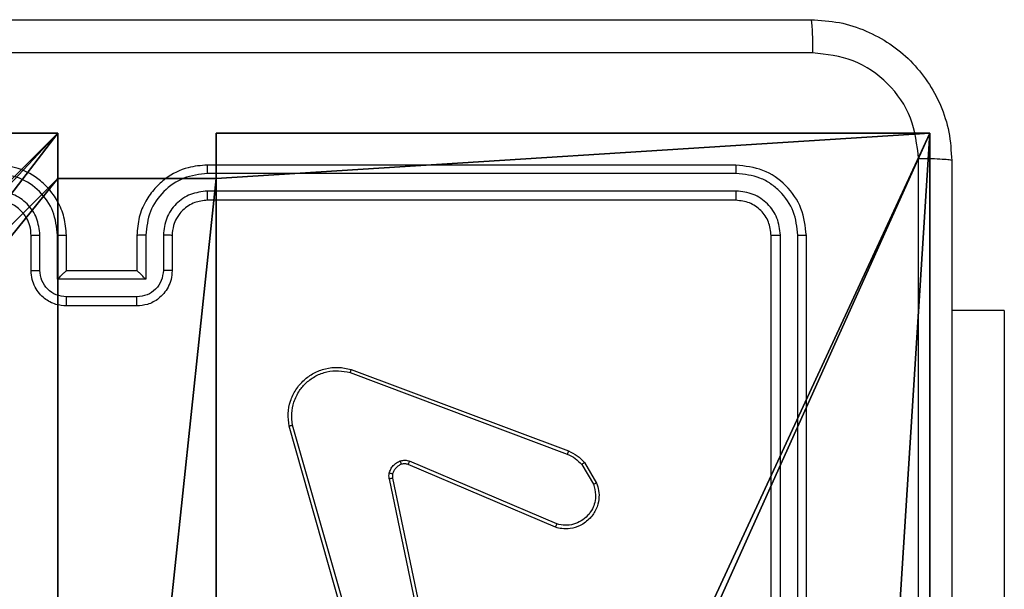
# Model space of a CAD drawing. Units: centimetres. Extents: x -192 to 192, y -157 to 156.
# Drawn here: x -38 to -32, y 3 to 6 of the extents above; entities that cross this region are included whole.
import ezdxf

# ---------------------------------------------------------------- set-up
doc = ezdxf.new("R2010")
doc.units = ezdxf.units.CM
doc.header["$LTSCALE"] = 2.54
doc.layers.get('0').update_dxf_attribs({"true_color": 0xff5454})
doc.layers.add('VP-EQ', color=7, linetype='Continuous', true_color=0x8a3492)

# ---------------------------------------------------------------- blocks, each defined once
blk = doc.blocks.new('R__nica')
at = {"color": 251, "true_color": 0x646464}
for p, q in [((0, 9), (4.0498, 9)), ((0, 9, 128.7906), (4.0498, 9, 128.7906)), ((0, 9), (4.0498, 9)), ((0, 9, 128.7906), (4.0498, 9, 128.7906)), ((4.0498, 9), (4.0498, 8.7424)), ((4.0498, 9), (4.0498, 9, 128.7906)), ((4.0498, 9, 128.7906), (4.0498, 8.7424, 128.7906)), ((4.0498, 9), (4.0498, 8.7424)), ((4.0498, 9), (4.0498, 9, 128.7906)), ((4.0498, 9, 128.7906), (4.0498, 8.7424, 128.7906)), ((4.9498, 9), (4.9498, 8.7424)), ((4.9498, 9), (9, 9)), ((4.9498, 9), (4.9498, 9, 128.7906)), ((4.9498, 9, 128.7906), (9, 9, 128.7906)), ((4.9498, 9), (9, 9)), ((4.9498, 8.7424, 128.7906), (4.9498, 9, 128.7906)), ((4.9498, 9), (4.9498, 9, 128.7906)), ((4.9498, 9), (4.9498, 8.7424)), ((4.9498, 9, 128.7906), (9, 9, 128.7906)), ((4.9498, 8.7424, 128.7906), (4.9498, 9, 128.7906)), ((9, 9), (9, 4.9502)), ((9, 9), (9, 9, 128.7906)), ((9, 9), (9, 9, 128.7906)), ((9, 9, 128.7906), (9, 4.9502, 128.7906)), ((9, 9), (9, 4.9502)), ((9, 9, 128.7906), (9, 4.9502, 128.7906)), ((4.0498, 8.7424), (4.9498, 8.7424)), ((4.0498, 8.7424), (4.0498, 8.7424, 128.7906)), ((4.0498, 8.7424), (4.0498, 8.7424, 128.7906)), ((4.0498, 8.7424, 128.7906), (4.9498, 8.7424, 128.7906)), ((4.0498, 8.7424), (4.9498, 8.7424)), ((4.0498, 8.7424, 128.7906), (4.9498, 8.7424, 128.7906)), ((4.9498, 8.7424), (4.9498, 8.7424, 128.7906)), ((4.9498, 8.7424), (4.9498, 8.7424, 128.7906))]:
    blk.add_line(p, q, dxfattribs=at)
mesh = blk.add_polyface(dxfattribs=at)
corners = [(4.0498, 9), (0, 4.95), (0, 9), (0.2576, 4.95), (0.2576, 4.05), (4.9498, 8.7424), (4.05, 0.2576), (4.0498, 8.7424), (4.95, 0.2576), (0, 0), (0, 4.05), (4.05, 0), (9, 9), (4.9498, 9), (4.95, 0), (8.7424, 4.9502), (9, 4.9502), (8.7424, 4.0502), (9, 0), (9, 4.0502)]
mesh.append_faces([[corners[k] for k in face] for face in [(0, 1, 2), (4, 9, 10), (12, 5, 13), (15, 12, 16), (18, 17, 19)]], dxfattribs={"vtx0": -1, "color": 251})
mesh.append_faces([[corners[k] for k in face] for face in [(1, 0, 3), (3, 0, 4), (5, 6, 7), (6, 5, 8), (9, 4, 11), (7, 4, 0), (11, 7, 6), (8, 12, 14), (14, 17, 18), (17, 14, 15)]], dxfattribs={"vtx0": -1, "vtx1": -1, "color": 251})
mesh.append_faces([[corners[k] for k in face] for face in [(11, 4, 7), (5, 12, 8), (14, 12, 15)]], dxfattribs={"vtx0": -1, "vtx1": -1, "vtx2": -1, "color": 251})
mesh = blk.add_polyface(dxfattribs=at)
corners = [(0, 9, 128.7906), (4.0498, 9), (0, 9), (4.0498, 9, 128.7906)]
mesh.append_faces([[corners[k] for k in face] for face in [(0, 1, 2), (1, 0, 3)]], dxfattribs={"vtx0": -1, "color": 251})
mesh = blk.add_polyface(dxfattribs=at)
corners = [(9, 0, 128.7906), (4.95, 0.2576, 128.7906), (4.95, 0, 128.7906), (8.7424, 4.0502, 128.7906), (9, 4.0502, 128.7906), (0, 0, 128.7906), (0.2576, 4.05, 128.7906), (0, 4.05, 128.7906), (4.05, 0, 128.7906), (0.2576, 4.95, 128.7906), (4.0498, 8.7424, 128.7906), (4.05, 0.2576, 128.7906), (4.9498, 8.7424, 128.7906), (4.9498, 9, 128.7906), (9, 9, 128.7906), (8.7424, 4.9502, 128.7906), (9, 4.9502, 128.7906), (0, 9, 128.7906), (0, 4.95, 128.7906), (4.0498, 9, 128.7906)]
mesh.append_faces([[corners[k] for k in face] for face in [(0, 1, 2), (3, 0, 4), (5, 6, 7), (14, 15, 16), (9, 17, 18)]], dxfattribs={"vtx0": -1, "color": 251})
mesh.append_faces([[corners[k] for k in face] for face in [(6, 8, 9), (10, 11, 12), (12, 1, 13), (13, 1, 14), (15, 1, 3), (17, 9, 19), (19, 9, 10)]], dxfattribs={"vtx0": -1, "vtx1": -1, "color": 251})
mesh.append_faces([[corners[k] for k in face] for face in [(1, 0, 3), (9, 8, 10), (14, 1, 15)]], dxfattribs={"vtx0": -1, "vtx1": -1, "vtx2": -1, "color": 251})
mesh.append_faces([[corners[k] for k in face] for face in [(6, 5, 8), (10, 8, 11), (12, 11, 1)]], dxfattribs={"vtx0": -1, "vtx2": -1, "color": 251})
mesh = blk.add_polyface(dxfattribs=at)
corners = [(4.0498, 8.7424), (4.0498, 9, 128.7906), (4.0498, 8.7424, 128.7906), (4.0498, 9)]
mesh.append_faces([[corners[k] for k in face] for face in [(0, 1, 2), (1, 0, 3)]], dxfattribs={"vtx0": -1, "color": 251})
mesh = blk.add_polyface(dxfattribs=at)
corners = [(4.9498, 9, 128.7906), (9, 9), (4.9498, 9), (9, 9, 128.7906)]
mesh.append_faces([[corners[k] for k in face] for face in [(0, 1, 2), (1, 0, 3)]], dxfattribs={"vtx0": -1, "color": 251})
mesh = blk.add_polyface(dxfattribs=at)
corners = [(4.9498, 9, 128.7906), (4.9498, 8.7424), (4.9498, 8.7424, 128.7906), (4.9498, 9)]
mesh.append_faces([[corners[k] for k in face] for face in [(0, 1, 2), (1, 0, 3)]], dxfattribs={"vtx0": -1, "color": 251})
mesh = blk.add_polyface(dxfattribs=at)
corners = [(9, 4.9502), (9, 9, 128.7906), (9, 4.9502, 128.7906), (9, 9)]
mesh.append_faces([[corners[k] for k in face] for face in [(0, 1, 2), (1, 0, 3)]], dxfattribs={"vtx0": -1, "color": 251})
mesh = blk.add_polyface(dxfattribs=at)
corners = [(4.0498, 8.7424, 128.7906), (4.9498, 8.7424), (4.0498, 8.7424), (4.9498, 8.7424, 128.7906)]
mesh.append_faces([[corners[k] for k in face] for face in [(0, 1, 2), (1, 0, 3)]], dxfattribs={"vtx0": -1, "color": 251})
blk = doc.blocks.new('noga_C11Q_WOODEN_LOW')
at = {"color": 0}
blk.add_blockref('R__nica', (0, 0, -10), dxfattribs=at)
blk = doc.blocks.new('Grupuj_2')
at = {"color": 0}
blk.add_blockref('noga_C11Q_WOODEN_LOW', (0.5377, 0.3, 10.2544), dxfattribs=at)
blk = doc.blocks.new('RC1468_')
at = {"color": 0, "linetype": 'Continuous', "lineweight": 25}
for p, q in [((188.4673, 209.7), (185.4673, 209.7)), ((188.4697, 209.6526), (185.4677, 209.6526)), ((188.4697, 209.5526), (185.4677, 209.5525)), ((188.4673, 209.5), (185.4673, 209.5)), ((184.4673, 209.1), (184.4673, 209.3)), ((184.5171, 209.1022), (184.5171, 209.3023)), ((184.6172, 209.0522), (184.6172, 209.3023)), ((184.6673, 209.1), (184.6673, 209.3)), ((185.0673, 209.3), (185.0673, 209.1)), ((185.1175, 209.3023), (185.1175, 209.0522)), ((185.2175, 209.3023), (185.2175, 209.1022)), ((185.2673, 209.3), (185.2673, 209.1)), ((188.6673, 206.3), (188.6673, 209.3)), ((188.7198, 206.3004), (188.7199, 209.3024)), ((188.8199, 206.3004), (188.8199, 209.3024)), ((188.8673, 206.3), (188.8673, 209.3)), ((184.6673, 209.1), (184.6673, 209.1)), ((185.0673, 209.1), (184.6673, 209.1)), ((185.0673, 209.1), (185.0674, 209.1)), ((185.1175, 209.0522), (184.6172, 209.0522)), ((185.0674, 208.9521), (184.6672, 208.9521)), ((185.0673, 208.9), (184.6673, 208.9)), ((189.9909, 208.875), (189.6923, 208.875)), ((189.9909, 208.875), (189.9909, 206.875)), ((186.2772, 208.5218), (187.5103, 208.0591)), ((186.2832, 208.5401), (187.5166, 208.0772)), ((186.3643, 206.6971), (185.9315, 208.2185)), ((186.3839, 206.7028), (185.9512, 208.2238)), ((187.4513, 207.6629), (186.6152, 208.0192)), ((187.4437, 207.6436), (186.607, 208.0002)), ((187.5924, 207.9995), (187.6591, 207.888)), ((187.6073, 208.0113), (187.6769, 207.8951)), ((186.4995, 207.9198), (186.7505, 206.7128)), ((186.5187, 207.9233), (186.7696, 206.7166))]:
    blk.add_line(p, q, dxfattribs=at)
for points, knots in [([(180.8423, 210.525), (181.7363, 210.525), (183.5245, 210.525), (186.2101, 210.525), (187.9983, 210.525), (188.8923, 210.525)], [0, 0, 0, 0, 0.333296, 0.666702, 1, 1, 1, 1]), ([(188.8923, 210.525), (188.8937, 210.5222), (188.8964, 210.5166), (188.8998, 210.4739), (188.9023, 210.412), (188.9028, 210.3622), (188.903, 210.3374)], [0, 0, 0, 0, 0.2504283, 0.5001305, 0.7500649, 1, 1, 1, 1]), ([(188.8923, 210.525), (188.9469, 210.5218), (189.0545, 210.5154), (189.2547, 210.4505), (189.4724, 210.305), (189.6178, 210.0872), (189.6827, 209.8871), (189.6891, 209.7795), (189.6923, 209.725)], [0, 0, 0, 0, 0.130547, 0.257575, 0.500017, 0.742667, 0.869631, 1, 1, 1, 1]), ([(188.903, 210.3374), (188.0066, 210.3373), (186.2137, 210.3372), (183.5209, 210.3372), (181.728, 210.3373), (180.8316, 210.3374)], [0, 0, 0, 0, 0.333336, 0.666664, 1, 1, 1, 1]), ([(189.5046, 209.7358), (189.4956, 209.8145), (189.4774, 209.972), (189.3385, 210.1711), (189.1392, 210.3097), (188.9818, 210.3281), (188.903, 210.3374)], [0, 0, 0, 0, 0.2499527, 0.5000543, 0.7499664, 1, 1, 1, 1]), ([(184.6673, 209.3), (184.6647, 209.3351), (184.6595, 209.4026), (184.6213, 209.4936), (184.5691, 209.5674), (184.4913, 209.6376), (184.3889, 209.6901), (184.3045, 209.697), (184.2673, 209.7)], [0, 0, 0, 0, 0.167274, 0.32254, 0.465787, 0.596999, 0.822389, 1, 1, 1, 1]), ([(185.4673, 209.7), (185.4304, 209.697), (185.3463, 209.6902), (185.244, 209.638), (185.1661, 209.568), (185.1136, 209.4942), (185.0751, 209.4029), (185.07, 209.3352), (185.0673, 209.3)], [0, 0, 0, 0, 0.176491, 0.40151, 0.532813, 0.67634, 0.832073, 1, 1, 1, 1]), ([(185.4677, 209.6526), (185.4677, 209.6589), (185.4677, 209.6714), (185.4676, 209.6871), (185.4675, 209.6978), (185.4674, 209.6993), (185.4673, 209.7)], [0, 0, 0, 0, 0.25013, 0.499989, 0.749817, 1, 1, 1, 1]), ([(188.4697, 209.6526), (188.4696, 209.6597), (188.4695, 209.6737), (188.4689, 209.6892), (188.4681, 209.6983), (188.4676, 209.6995), (188.4673, 209.7)], [0, 0, 0, 0, 0.279854, 0.55913, 0.779563, 1, 1, 1, 1]), ([(188.8673, 209.3), (188.8613, 209.3524), (188.8493, 209.4572), (188.7568, 209.5895), (188.6246, 209.682), (188.5197, 209.694), (188.4673, 209.7)], [0, 0, 0, 0, 0.249959, 0.499872, 0.74985, 1, 1, 1, 1]), ([(189.5045, 205.7), (189.5045, 206.373), (189.5045, 207.719), (189.5046, 209.0635), (189.5046, 209.7358)], [0, 0, 0, 0, 0.499992, 1, 1, 1, 1]), ([(189.6923, 209.725), (189.6894, 209.7264), (189.6835, 209.7291), (189.6412, 209.7325), (189.5795, 209.7351), (189.5296, 209.7355), (189.5046, 209.7358)], [0, 0, 0, 0, 0.249933, 0.499884, 0.749602, 1, 1, 1, 1]), ([(189.6923, 209.725), (189.6923, 208.8311), (189.6923, 207.0429), (189.6923, 204.3572), (189.6923, 202.569), (189.6923, 201.675)], [0, 0, 0, 0, 0.333296, 0.666701, 1, 1, 1, 1]), ([(184.6172, 209.3023), (184.6118, 209.3482), (184.6012, 209.4399), (184.5204, 209.5558), (184.4043, 209.6358), (184.3127, 209.647), (184.2669, 209.6526)], [0, 0, 0, 0, 0.250455, 0.500145, 0.750094, 1, 1, 1, 1]), ([(185.4677, 209.6526), (185.4219, 209.647), (185.3303, 209.6358), (185.2142, 209.5558), (185.1335, 209.4399), (185.1228, 209.3482), (185.1175, 209.3023)], [0, 0, 0, 0, 0.249904, 0.499854, 0.749547, 1, 1, 1, 1]), ([(188.8199, 209.3024), (188.8144, 209.3481), (188.8033, 209.4394), (188.7361, 209.5371), (188.6658, 209.5953), (188.5846, 209.6396), (188.5156, 209.6474), (188.4697, 209.6526)], [0, 0, 0, 0, 0.249619, 0.499219, 0.623818, 0.749844, 1, 1, 1, 1]), ([(184.5171, 209.3023), (184.5131, 209.335), (184.5052, 209.4004), (184.448, 209.4833), (184.3653, 209.5411), (184.2997, 209.5487), (184.2669, 209.5525)], [0, 0, 0, 0, 0.2499405, 0.4998773, 0.7495669, 1, 1, 1, 1]), ([(185.4677, 209.5525), (185.435, 209.5485), (185.3696, 209.5405), (185.2867, 209.4834), (185.229, 209.4006), (185.2214, 209.3351), (185.2175, 209.3023)], [0, 0, 0, 0, 0.249901, 0.4998479, 0.7495441, 1, 1, 1, 1]), ([(185.4673, 209.5), (185.4673, 209.5002), (185.4674, 209.5007), (185.4675, 209.5039), (185.4675, 209.5087), (185.4676, 209.5153), (185.4676, 209.5234), (185.4677, 209.5325), (185.4677, 209.5424), (185.4677, 209.5491), (185.4677, 209.5525)], [0, 0, 0, 0, 0.125019, 0.250193, 0.375209, 0.499998, 0.624725, 0.749788, 0.87496, 1, 1, 1, 1]), ([(188.4673, 209.5), (188.4677, 209.5011), (188.4684, 209.5031), (188.4692, 209.5173), (188.4696, 209.5347), (188.4697, 209.5466), (188.4697, 209.5526)], [0, 0, 0, 0, 0.2799125, 0.5590439, 0.779467, 1, 1, 1, 1]), ([(188.7199, 209.3024), (188.7161, 209.3352), (188.7106, 209.3844), (188.6789, 209.4425), (188.6373, 209.4927), (188.5676, 209.5407), (188.5023, 209.5486), (188.4697, 209.5526)], [0, 0, 0, 0, 0.250154, 0.37617, 0.500784, 0.750382, 1, 1, 1, 1]), ([(184.4673, 209.3), (184.4658, 209.3184), (184.4632, 209.3523), (184.441, 209.4041), (184.403, 209.452), (184.3419, 209.4917), (184.2929, 209.4972), (184.2673, 209.5)], [0, 0, 0, 0, 0.176048, 0.323729, 0.533026, 0.756668, 1, 1, 1, 1]), ([(185.4673, 209.5), (185.4427, 209.4975), (185.4049, 209.4936), (185.3587, 209.4695), (185.3291, 209.4462), (185.3072, 209.4211), (185.2891, 209.3928), (185.2717, 209.3533), (185.2689, 209.3195), (185.2673, 209.3)], [0, 0, 0, 0, 0.2335351, 0.3599352, 0.4924432, 0.5921469, 0.6777233, 0.8137519, 1, 1, 1, 1]), ([(188.6673, 209.3), (188.6643, 209.3262), (188.6583, 209.3786), (188.6121, 209.4447), (188.5459, 209.491), (188.4935, 209.497), (188.4673, 209.5)], [0, 0, 0, 0, 0.250017, 0.49987, 0.749793, 1, 1, 1, 1]), ([(184.4673, 209.3), (184.4681, 209.3003), (184.4696, 209.3009), (184.481, 209.3017), (184.4975, 209.3022), (184.5106, 209.3023), (184.5171, 209.3023)], [0, 0, 0, 0, 0.250114, 0.499997, 0.749836, 1, 1, 1, 1]), ([(184.6172, 209.3023), (184.6237, 209.3023), (184.6368, 209.3022), (184.6535, 209.3017), (184.665, 209.3009), (184.6665, 209.3003), (184.6673, 209.3)], [0, 0, 0, 0, 0.25017, 0.499999, 0.749908, 1, 1, 1, 1]), ([(185.1175, 209.3023), (185.1109, 209.3023), (185.0978, 209.3022), (185.0812, 209.3017), (185.0697, 209.3009), (185.0681, 209.3003), (185.0673, 209.3)], [0, 0, 0, 0, 0.2501642, 0.5000393, 0.7499369, 1, 1, 1, 1]), ([(185.2673, 209.3), (185.2665, 209.3003), (185.265, 209.3009), (185.2536, 209.3017), (185.2371, 209.3022), (185.2241, 209.3023), (185.2175, 209.3023)], [0, 0, 0, 0, 0.250166, 0.49995, 0.749801, 1, 1, 1, 1]), ([(188.6673, 209.3), (188.6684, 209.3004), (188.6704, 209.3011), (188.6845, 209.3019), (188.7019, 209.3024), (188.7139, 209.3024), (188.7199, 209.3024)], [0, 0, 0, 0, 0.279766, 0.559031, 0.779415, 1, 1, 1, 1]), ([(188.8199, 209.3024), (188.8269, 209.3023), (188.841, 209.3022), (188.8565, 209.3016), (188.8656, 209.3008), (188.8667, 209.3003), (188.8673, 209.3)], [0, 0, 0, 0, 0.279835, 0.559232, 0.779534, 1, 1, 1, 1]), ([(184.4673, 209.1), (184.4683, 209.1004), (184.4702, 209.101), (184.4834, 209.1017), (184.4999, 209.1021), (184.5114, 209.1022), (184.5171, 209.1022)], [0, 0, 0, 0, 0.279876, 0.559026, 0.779479, 1, 1, 1, 1]), ([(184.6673, 208.9), (184.6471, 208.9018), (184.6027, 208.9058), (184.5503, 208.9346), (184.5126, 208.9709), (184.4882, 209.0075), (184.4708, 209.0514), (184.4685, 209.0835), (184.4673, 209.1)], [0, 0, 0, 0, 0.1931549, 0.4237154, 0.5536392, 0.6930018, 0.841788, 1, 1, 1, 1]), ([(184.6672, 208.9521), (184.6476, 208.9545), (184.6083, 208.9593), (184.5586, 208.9936), (184.5239, 209.0433), (184.5194, 209.0825), (184.5171, 209.1022)], [0, 0, 0, 0, 0.2498994, 0.4998402, 0.7495358, 1, 1, 1, 1]), ([(184.6172, 209.0522), (184.6227, 209.0577), (184.6337, 209.0687), (184.6472, 209.0818), (184.6567, 209.0908), (184.6624, 209.096), (184.6661, 209.0994), (184.6669, 209.0998), (184.6673, 209.1)], [0, 0, 0, 0, 0.251471, 0.502518, 0.646475, 0.775624, 0.892442, 1, 1, 1, 1]), ([(185.2673, 209.1), (185.2661, 209.0834), (185.2638, 209.0512), (185.2463, 209.0072), (185.2218, 208.9706), (185.184, 208.9344), (185.1317, 208.9057), (185.0874, 208.9018), (185.0673, 208.9)], [0, 0, 0, 0, 0.158738, 0.307904, 0.447495, 0.577493, 0.807751, 1, 1, 1, 1]), ([(185.2175, 209.1022), (185.2153, 209.0825), (185.2107, 209.0433), (185.1761, 208.9936), (185.1263, 208.9593), (185.0871, 208.9545), (185.0674, 208.9521)], [0, 0, 0, 0, 0.250465, 0.500158, 0.750101, 1, 1, 1, 1]), ([(185.1175, 209.0522), (185.112, 209.0577), (185.1009, 209.0686), (185.0874, 209.0818), (185.078, 209.0908), (185.0723, 209.0961), (185.0685, 209.0994), (185.0677, 209.0998), (185.0674, 209.1)], [0, 0, 0, 0, 0.2514674, 0.5025148, 0.6465206, 0.7757153, 0.8924562, 1, 1, 1, 1]), ([(185.2673, 209.1), (185.2663, 209.1004), (185.2644, 209.101), (185.2512, 209.1017), (185.2348, 209.1021), (185.2233, 209.1022), (185.2175, 209.1022)], [0, 0, 0, 0, 0.279792, 0.559088, 0.779452, 1, 1, 1, 1]), ([(184.6673, 208.9), (184.6673, 208.9002), (184.6673, 208.9007), (184.6673, 208.9038), (184.6672, 208.9087), (184.6672, 208.9152), (184.6672, 208.9232), (184.6672, 208.9322), (184.6672, 208.942), (184.6672, 208.9487), (184.6672, 208.9521)], [0, 0, 0, 0, 0.125041, 0.250294, 0.375259, 0.500055, 0.624761, 0.749817, 0.874946, 1, 1, 1, 1]), ([(185.0673, 208.9), (185.0673, 208.9002), (185.0673, 208.9007), (185.0674, 208.9038), (185.0674, 208.9086), (185.0674, 208.9152), (185.0674, 208.9232), (185.0674, 208.9322), (185.0674, 208.942), (185.0674, 208.9487), (185.0674, 208.9521)], [0, 0, 0, 0, 0.125054, 0.250177, 0.375285, 0.49998, 0.62479, 0.749792, 0.874933, 1, 1, 1, 1]), ([(185.9315, 208.2185), (185.9284, 208.2422), (185.9224, 208.2897), (185.9367, 208.3609), (185.9673, 208.4261), (186.0133, 208.4805), (186.071, 208.5215), (186.1373, 208.5468), (186.2105, 208.5558), (186.2587, 208.5454), (186.2832, 208.5401)], [0, 0, 0, 0, 0.1249634, 0.2499443, 0.3749292, 0.4999298, 0.6194291, 0.7425996, 0.8694575, 1, 1, 1, 1]), ([(185.9512, 208.2238), (185.9485, 208.2458), (185.943, 208.2898), (185.9567, 208.3578), (185.986, 208.4179), (186.0297, 208.4683), (186.0827, 208.5056), (186.1453, 208.5285), (186.2122, 208.536), (186.2555, 208.5266), (186.2772, 208.5218)], [0, 0, 0, 0, 0.125039, 0.249982, 0.386886, 0.499974, 0.62498, 0.749991, 0.874991, 1, 1, 1, 1]), ([(186.2832, 208.5401), (186.2832, 208.5399), (186.283, 208.5395), (186.2822, 208.5367), (186.2811, 208.5334), (186.28, 208.5301), (186.2786, 208.5262), (186.2777, 208.5233), (186.2772, 208.5218)], [0, 0, 0, 0, 0.202283, 0.436353, 0.565079, 0.701876, 0.847006, 1, 1, 1, 1]), ([(185.9315, 208.2185), (185.9317, 208.2186), (185.9321, 208.2188), (185.9352, 208.2198), (185.939, 208.2208), (185.9426, 208.2217), (185.9467, 208.2228), (185.9497, 208.2235), (185.9512, 208.2238)], [0, 0, 0, 0, 0.212034, 0.448741, 0.576717, 0.71149, 0.85263, 1, 1, 1, 1]), ([(187.5166, 208.0772), (187.5165, 208.0769), (187.5164, 208.0761), (187.5147, 208.0714), (187.5126, 208.0654), (187.511, 208.0612), (187.5103, 208.0591)], [0, 0, 0, 0, 0.279704, 0.558908, 0.779253, 1, 1, 1, 1]), ([(187.5166, 208.0772), (187.5341, 208.0692), (187.5688, 208.0534), (187.5946, 208.0252), (187.6073, 208.0113)], [0, 0, 0, 0, 0.5055742, 1, 1, 1, 1]), ([(186.5, 207.9517), (186.5025, 207.9593), (186.5074, 207.9748), (186.5221, 207.9946), (186.5404, 208.0112), (186.5553, 208.0177), (186.5627, 208.0209)], [0, 0, 0, 0, 0.246372, 0.500004, 0.75171, 1, 1, 1, 1]), ([(186.5627, 208.0209), (186.5716, 208.023), (186.5892, 208.0273), (186.6066, 208.0219), (186.6152, 208.0192)], [0, 0, 0, 0, 0.499998, 1, 1, 1, 1]), ([(186.5689, 208.0014), (186.5689, 208.0019), (186.5688, 208.0027), (186.5672, 208.0079), (186.565, 208.0143), (186.5635, 208.0187), (186.5627, 208.0209)], [0, 0, 0, 0, 0.279761, 0.558946, 0.779553, 1, 1, 1, 1]), ([(186.607, 208.0002), (186.6071, 208.0005), (186.6075, 208.0013), (186.6097, 208.0064), (186.6125, 208.0126), (186.6143, 208.017), (186.6152, 208.0192)], [0, 0, 0, 0, 0.279827, 0.559088, 0.779511, 1, 1, 1, 1]), ([(187.5103, 208.0591), (187.526, 208.052), (187.5573, 208.0376), (187.5807, 208.0122), (187.5924, 207.9995)], [0, 0, 0, 0, 0.500014, 1, 1, 1, 1]), ([(186.5689, 208.0014), (186.563, 207.9989), (186.5511, 207.9937), (186.5365, 207.9807), (186.525, 207.9649), (186.521, 207.9526), (186.519, 207.9464)], [0, 0, 0, 0, 0.250002, 0.500007, 0.750015, 1, 1, 1, 1]), ([(186.607, 208.0002), (186.601, 208.0021), (186.5884, 208.0061), (186.5756, 208.0031), (186.5689, 208.0014)], [0, 0, 0, 0, 0.47788, 1, 1, 1, 1]), ([(187.6073, 208.0113), (187.607, 208.0111), (187.6064, 208.0106), (187.6025, 208.0075), (187.5976, 208.0036), (187.5941, 208.0009), (187.5924, 207.9995)], [0, 0, 0, 0, 0.2794, 0.558855, 0.779251, 1, 1, 1, 1]), ([(186.4995, 207.9198), (186.4987, 207.9251), (186.4971, 207.9358), (186.499, 207.9464), (186.5, 207.9517)], [0, 0, 0, 0, 0.4991505, 1, 1, 1, 1]), ([(186.4995, 207.9198), (186.5023, 207.9203), (186.508, 207.9215), (186.5142, 207.9227), (186.5179, 207.9233), (186.5184, 207.9233), (186.5187, 207.9233)], [0, 0, 0, 0, 0.280174, 0.559141, 0.779763, 1, 1, 1, 1]), ([(186.519, 207.9464), (186.5188, 207.9466), (186.5182, 207.9469), (186.5139, 207.9481), (186.5076, 207.9498), (186.5025, 207.9511), (186.5, 207.9517)], [0, 0, 0, 0, 0.250131, 0.500034, 0.749593, 1, 1, 1, 1]), ([(186.519, 207.9464), (186.5183, 207.9426), (186.5169, 207.9349), (186.5181, 207.9271), (186.5187, 207.9233)], [0, 0, 0, 0, 0.50007, 1, 1, 1, 1]), ([(187.6769, 207.8951), (187.6814, 207.881), (187.691, 207.8508), (187.691, 207.7997), (187.676, 207.7447), (187.6407, 207.6912), (187.5881, 207.6522), (187.5309, 207.635), (187.4827, 207.6338), (187.4555, 207.6406), (187.4437, 207.6436)], [0, 0, 0, 0, 0.103757, 0.221728, 0.353874, 0.500176, 0.664937, 0.803241, 0.914961, 1, 1, 1, 1]), ([(187.6591, 207.888), (187.6646, 207.8684), (187.6741, 207.8343), (187.6681, 207.7862), (187.653, 207.7454), (187.6275, 207.7086), (187.5903, 207.6781), (187.546, 207.6594), (187.498, 207.6528), (187.4669, 207.6595), (187.4513, 207.6629)], [0, 0, 0, 0, 0.158648, 0.276905, 0.374883, 0.500005, 0.624986, 0.750024, 0.874992, 1, 1, 1, 1]), ([(187.6769, 207.8951), (187.6766, 207.895), (187.676, 207.8948), (187.672, 207.8932), (187.6661, 207.8908), (187.6615, 207.8889), (187.6591, 207.888)], [0, 0, 0, 0, 0.250301, 0.500163, 0.749859, 1, 1, 1, 1]), ([(187.4437, 207.6436), (187.4439, 207.6438), (187.4441, 207.6442), (187.4453, 207.6472), (187.4467, 207.6508), (187.4481, 207.6543), (187.4496, 207.6584), (187.4507, 207.6614), (187.4513, 207.6629)], [0, 0, 0, 0, 0.205826, 0.440347, 0.568985, 0.705242, 0.848915, 1, 1, 1, 1])]:
    blk.add_open_spline(points, degree=3, knots=knots, dxfattribs=at)
blk = doc.blocks.new('RC1468_2D')
at = {"layer": 'VP-EQ', "color": 0}
blk.add_blockref('RC1468_', (0, 0), dxfattribs=at)

msp = doc.modelspace()

# ---------------------------------------------------------------- block references
at = {"color": 0}
msp.add_blockref('Grupuj_2', (-42.0193, -3.4605, -0.2544), dxfattribs=at)
at = {"layer": 'VP-EQ', "color": 0}
msp.add_blockref('RC1468_2D', (-222.0496, -204.0422), dxfattribs=at)

doc.saveas('drawing.dxf')
